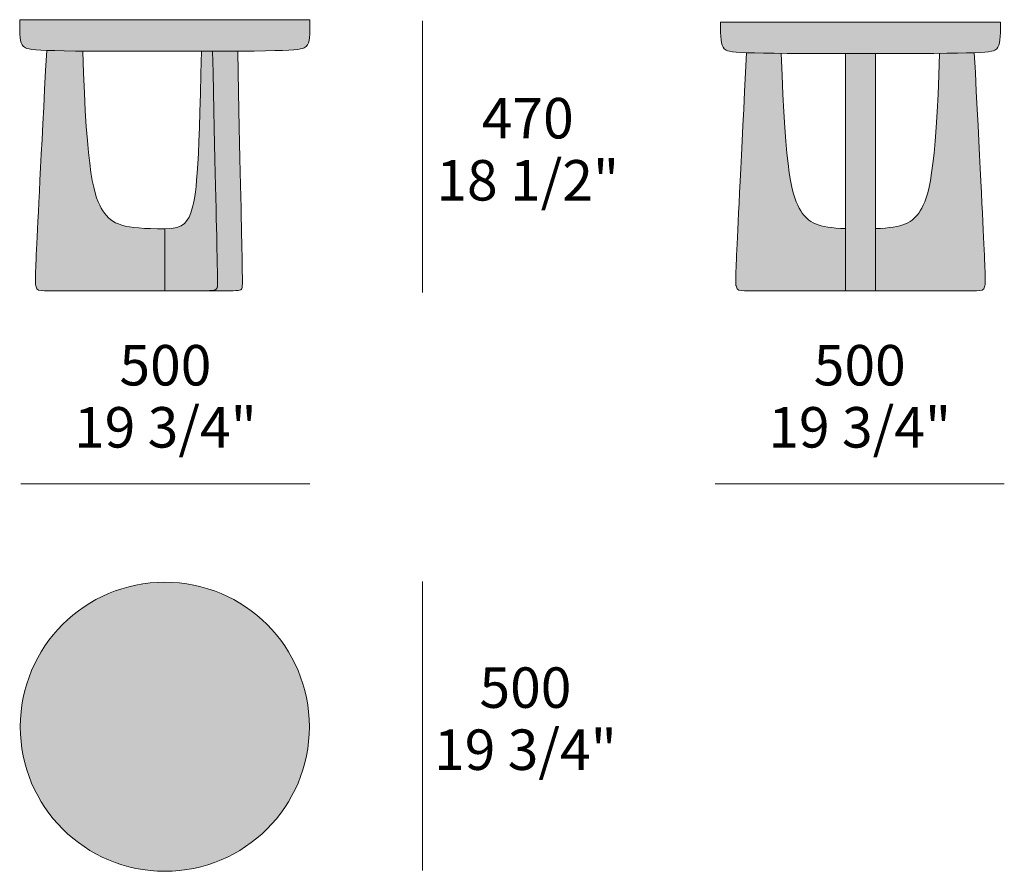
# Model space of a CAD drawing. Units: millimetres. Extents: x 21848 to 27615, y -80184 to -77291.
# Drawn here: x 25912 to 27615, y -78764 to -77291 of the extents above; entities that cross this region are included whole.
import ezdxf

# ---------------------------------------------------------------- set-up
doc = ezdxf.new("R2010")
doc.units = ezdxf.units.MM
for name, color, linetype, lineweight in [('dimensions', 7, 'Continuous', 5), ('drawing', 7, 'Continuous', 5), ('hatch', 251, 'Continuous', 5)]:
    doc.layers.add(name, color=color, linetype=linetype, lineweight=lineweight)
doc.styles.add('Arial Normale', font='arial.ttf')

msp = doc.modelspace()

# ---------------------------------------------------------------- hatches: boundary and pattern name
at = {"layer": 'hatch'}
for points in [[(25912, -77291.3), (25912.1, -77309.3), (25912.4, -77316.4), (25912.6, -77319.5), (25912.8, -77322.4), (25913, -77323.7), (25913.2, -77325), (25913.4, -77326.2), (25913.6, -77327.4), (25913.9, -77328.5), (25914, -77329), (25914.2, -77329.6), (25914.3, -77330.1), (25914.5, -77330.6), (25914.7, -77331.1), (25914.8, -77331.5), (25915, -77332), (25915.2, -77332.5), (25915.4, -77332.9), (25915.6, -77333.3), (25915.8, -77333.8), (25916, -77334.2), (25916.3, -77334.6), (25916.5, -77335), (25916.7, -77335.3), (25917, -77335.7), (25917.3, -77336.1), (25917.5, -77336.4), (25917.8, -77336.8), (25918.1, -77337.1), (25918.4, -77337.4), (25918.7, -77337.8), (25919, -77338.1), (25919.2, -77338.2), (25919.4, -77338.4), (25919.5, -77338.5), (25919.7, -77338.7), (25919.9, -77338.8), (25920.1, -77338.9), (25920.3, -77339.1), (25920.5, -77339.2), (25920.7, -77339.4), (25920.9, -77339.5), (25921.2, -77339.6), (25921.4, -77339.8), (25921.7, -77339.9), (25921.9, -77340), (25922.2, -77340.2), (25922.5, -77340.3), (25922.8, -77340.4), (25923.1, -77340.5), (25923.4, -77340.6), (25923.8, -77340.8), (25924.5, -77341), (25925.3, -77341.2), (25926.1, -77341.4), (25927.1, -77341.7), (25928.1, -77341.9), (25929.2, -77342.1), (25930.4, -77342.3), (25933, -77342.6), (25936.1, -77343), (25939.6, -77343.3), (25948.1, -77343.9), (25958.7, -77344.4), (26021, -77345.6), (26350.7, -77344.9), (26378.7, -77343.8), (26385.2, -77343.4), (26390.7, -77342.9), (26393, -77342.6), (26395, -77342.3), (26396.9, -77342.1), (26398.5, -77341.7), (26399.3, -77341.6), (26400, -77341.4), (26400.7, -77341.2), (26401.3, -77341.1), (26401.9, -77340.9), (26402.4, -77340.7), (26402.9, -77340.5), (26403.4, -77340.3), (26403.8, -77340.1), (26404.2, -77340), (26404.4, -77339.9), (26404.6, -77339.7), (26404.8, -77339.6), (26405, -77339.5), (26405.2, -77339.4), (26405.3, -77339.3), (26405.5, -77339.2), (26405.7, -77339.1), (26405.8, -77339), (26406, -77338.9), (26406.3, -77338.7), (26406.5, -77338.5), (26406.8, -77338.2), (26407, -77338), (26407.3, -77337.8), (26407.6, -77337.4), (26407.9, -77337.1), (26408.2, -77336.8), (26408.5, -77336.4), (26408.7, -77336.1), (26409, -77335.7), (26409.3, -77335.3), (26409.5, -77335), (26409.7, -77334.6), (26410, -77334.2), (26410.2, -77333.8), (26410.4, -77333.3), (26410.6, -77332.9), (26410.8, -77332.5), (26411, -77332), (26411.2, -77331.5), (26411.3, -77331.1), (26411.5, -77330.6), (26411.7, -77330.1), (26411.8, -77329.6), (26412, -77329), (26412.1, -77328.5), (26412.4, -77327.4), (26412.6, -77326.2), (26412.8, -77325), (26413, -77323.7), (26413.2, -77322.4), (26413.4, -77319.5), (26413.6, -77316.4), (26413.9, -77309.3), (26414, -77291.3), (26163, -77291.3)], [(27124, -77295.3), (27124.1, -77313.3), (27124.3, -77320.4), (27124.5, -77323.5), (27124.8, -77326.4), (27125, -77327.7), (27125.2, -77329), (27125.4, -77330.2), (27125.6, -77331.4), (27125.8, -77332.5), (27126.1, -77333.6), (27126.3, -77334.1), (27126.4, -77334.6), (27126.6, -77335.1), (27126.7, -77335.5), (27126.9, -77336), (27127.1, -77336.5), (27127.3, -77336.9), (27127.5, -77337.3), (27127.7, -77337.8), (27127.9, -77338.2), (27128.1, -77338.6), (27128.3, -77339), (27128.6, -77339.3), (27128.8, -77339.7), (27129.1, -77340.1), (27129.3, -77340.4), (27129.6, -77340.8), (27129.9, -77341.1), (27130.2, -77341.4), (27130.5, -77341.8), (27130.8, -77342.1), (27130.9, -77342.2), (27131.1, -77342.4), (27131.3, -77342.5), (27131.4, -77342.7), (27131.6, -77342.8), (27131.8, -77342.9), (27132, -77343.1), (27132.2, -77343.2), (27132.4, -77343.4), (27132.6, -77343.5), (27132.8, -77343.6), (27133.1, -77343.8), (27133.3, -77343.9), (27133.6, -77344), (27133.8, -77344.2), (27134.1, -77344.3), (27134.4, -77344.4), (27134.7, -77344.5), (27135, -77344.6), (27135.3, -77344.8), (27136, -77345), (27136.8, -77345.2), (27137.6, -77345.4), (27138.5, -77345.7), (27139.5, -77345.9), (27140.6, -77346.1), (27141.7, -77346.3), (27144.3, -77346.6), (27147.2, -77347), (27150.6, -77347.3), (27158.8, -77347.9), (27169.1, -77348.4), (27229.1, -77349.6), (27502.9, -77349.6), (27562.9, -77348.4), (27573.2, -77347.9), (27581.4, -77347.3), (27584.8, -77347), (27587.7, -77346.6), (27590.3, -77346.3), (27591.4, -77346.1), (27592.5, -77345.9), (27593.5, -77345.7), (27594.4, -77345.4), (27595.2, -77345.2), (27596, -77345), (27596.7, -77344.8), (27597, -77344.6), (27597.3, -77344.5), (27597.6, -77344.4), (27597.9, -77344.3), (27598.2, -77344.2), (27598.4, -77344), (27598.7, -77343.9), (27598.9, -77343.8), (27599.2, -77343.6), (27599.4, -77343.5), (27599.6, -77343.4), (27599.8, -77343.2), (27600, -77343.1), (27600.2, -77342.9), (27600.4, -77342.8), (27600.6, -77342.7), (27600.7, -77342.5), (27600.9, -77342.4), (27601.1, -77342.2), (27601.2, -77342.1), (27601.5, -77341.8), (27601.8, -77341.4), (27602.1, -77341.1), (27602.4, -77340.8), (27602.7, -77340.4), (27602.9, -77340.1), (27603.2, -77339.7), (27603.4, -77339.3), (27603.7, -77339), (27603.9, -77338.6), (27604.1, -77338.2), (27604.3, -77337.8), (27604.5, -77337.3), (27604.7, -77336.9), (27604.9, -77336.5), (27605.1, -77336), (27605.3, -77335.5), (27605.4, -77335.1), (27605.6, -77334.6), (27605.7, -77334.1), (27605.9, -77333.6), (27606.2, -77332.5), (27606.4, -77331.4), (27606.6, -77330.2), (27606.8, -77329), (27607, -77327.7), (27607.2, -77326.4), (27607.5, -77323.5), (27607.7, -77320.4), (27607.9, -77313.3), (27608, -77295.3), (27366, -77295.3)], [(26021, -77345.6), (25958.7, -77344.4), (25941.2, -77688.7), (25939.2, -77738.6), (25939.2, -77744), (25939.3, -77746), (25939.3, -77747.6), (25939.4, -77749), (25939.5, -77749.5), (25939.5, -77750.1), (25939.6, -77750.5), (25939.7, -77751), (25939.8, -77751.4), (25939.8, -77751.8), (25940, -77752.5), (25940.1, -77752.9), (25940.2, -77753.2), (25940.3, -77753.5), (25940.4, -77753.9), (25940.5, -77754.2), (25940.7, -77754.5), (25940.8, -77754.8), (25940.9, -77755), (25941, -77755.3), (25941.2, -77755.6), (25941.3, -77755.8), (25941.4, -77756.1), (25941.6, -77756.3), (25941.7, -77756.5), (25941.9, -77756.7), (25942, -77756.8), (25942, -77756.9), (25942.1, -77757), (25942.2, -77757.1), (25942.3, -77757.2), (25942.4, -77757.3), (25942.5, -77757.4), (25942.6, -77757.5), (25942.6, -77757.6), (25942.7, -77757.7), (25942.8, -77757.8), (25942.9, -77757.8), (25943, -77757.9), (25943.1, -77758), (25943.2, -77758.1), (25943.3, -77758.1), (25943.4, -77758.2), (25943.5, -77758.3), (25943.6, -77758.3), (25943.7, -77758.4), (25943.8, -77758.5), (25943.9, -77758.5), (25944.1, -77758.7), (25944.3, -77758.8), (25944.6, -77758.9), (25944.8, -77759), (25945, -77759.1), (25945.3, -77759.2), (25945.5, -77759.2), (25945.8, -77759.3), (25946, -77759.4), (25946.3, -77759.4), (25946.5, -77759.5), (25946.8, -77759.6), (25947.1, -77759.6), (25947.4, -77759.7), (25948, -77759.7), (25948.6, -77759.8), (25949.2, -77759.9), (25949.8, -77759.9), (25950.5, -77759.9), (25951.9, -77760), (26228.9, -77760), (26235.5, -77759.9), (26238.3, -77759.8), (26240.7, -77759.7), (26242.9, -77759.5), (26244.8, -77759.3), (26245.7, -77759.2), (26246.5, -77759.1), (26247.2, -77758.9), (26247.9, -77758.8), (26248.5, -77758.7), (26248.8, -77758.6), (26249.1, -77758.5), (26249.4, -77758.4), (26249.6, -77758.3), (26249.9, -77758.2), (26250.1, -77758.1), (26250.3, -77758.1), (26250.6, -77758), (26250.8, -77757.9), (26251, -77757.8), (26251.1, -77757.7), (26251.3, -77757.6), (26251.5, -77757.4), (26251.7, -77757.3), (26251.8, -77757.2), (26251.9, -77757.2), (26252, -77757.1), (26252, -77757.1), (26252.1, -77757), (26252.2, -77756.9), (26252.2, -77756.9), (26252.3, -77756.8), (26252.4, -77756.8), (26252.4, -77756.7), (26252.5, -77756.6), (26252.5, -77756.6), (26252.6, -77756.5), (26252.7, -77756.4), (26252.8, -77756.2), (26252.9, -77756.1), (26253, -77756), (26253.1, -77755.8), (26253.1, -77755.7), (26253.2, -77755.5), (26253.3, -77755.4), (26253.4, -77755.2), (26253.4, -77755.1), (26253.5, -77755), (26253.5, -77754.9), (26253.5, -77754.8), (26253.6, -77754.7), (26253.6, -77754.6), (26253.6, -77754.5), (26253.7, -77754.4), (26253.7, -77754.3), (26253.7, -77754.1), (26253.8, -77754), (26253.8, -77753.6), (26253.8, -77753.2), (26253.9, -77752.7), (26253.9, -77752.1), (26254, -77750.7), (26254.1, -77746.3), (26245.5, -77345.9), (26226.3, -77345.9), (26222.9, -77478), (26221, -77522.7), (26219, -77556), (26216.9, -77580), (26215.9, -77589.2), (26214.8, -77596.9), (26213.7, -77603.3), (26213.1, -77606.1), (26212.5, -77608.6), (26211.4, -77613.3), (26210.2, -77617.5), (26209, -77621.6), (26207.7, -77625.5), (26207, -77627.3), (26206.3, -77629.1), (26205.6, -77630.9), (26204.8, -77632.5), (26204.4, -77633.4), (26204, -77634.2), (26203.6, -77634.9), (26203.1, -77635.7), (26202.7, -77636.5), (26202.2, -77637.2), (26201.8, -77637.9), (26201.3, -77638.6), (26200.8, -77639.3), (26200.2, -77640), (26199.7, -77640.6), (26199.2, -77641.3), (26198.6, -77641.9), (26198, -77642.5), (26197.4, -77643.1), (26196.8, -77643.7), (26196.1, -77644.2), (26195.4, -77644.8), (26194.8, -77645.3), (26194, -77645.8), (26193.3, -77646.3), (26192.6, -77646.8), (26191.8, -77647.3), (26191, -77647.7), (26190.2, -77648.1), (26189.3, -77648.5), (26188.4, -77648.9), (26187.5, -77649.3), (26186.6, -77649.7), (26185.6, -77650), (26184.6, -77650.3), (26183.6, -77650.6), (26182.6, -77650.9), (26181.5, -77651.2), (26180.4, -77651.4), (26179.3, -77651.7), (26178.1, -77651.9), (26176.9, -77652.1), (26175.7, -77652.2), (26174.4, -77652.4), (26171.8, -77652.7), (26169, -77652.8), (26166.1, -77653), (26163, -77653), (26138.3, -77652.7), (26127.7, -77652.2), (26118.1, -77651.5), (26113.6, -77651.1), (26109.4, -77650.6), (26105.4, -77650.1), (26101.6, -77649.5), (26098, -77648.9), (26094.6, -77648.1), (26091.4, -77647.4), (26089.9, -77646.9), (26088.4, -77646.5), (26086.9, -77646), (26085.5, -77645.6), (26084.1, -77645.1), (26082.8, -77644.6), (26081.5, -77644), (26080.2, -77643.5), (26079, -77642.9), (26077.8, -77642.4), (26076.6, -77641.8), (26075.5, -77641.1), (26074.4, -77640.5), (26073.3, -77639.8), (26072.3, -77639.1), (26071.2, -77638.4), (26070.2, -77637.7), (26069.3, -77637), (26068.3, -77636.2), (26067.4, -77635.4), (26066.5, -77634.6), (26065.6, -77633.8), (26064.7, -77632.9), (26063.9, -77632), (26063, -77631.1), (26062.2, -77630.2), (26061.4, -77629.3), (26060.6, -77628.3), (26059.8, -77627.3), (26059, -77626.3), (26057.5, -77624.2), (26056, -77622), (26054.5, -77619.8), (26053.1, -77617.4), (26051.7, -77614.9), (26051, -77613.6), (26050.3, -77612.3), (26049.6, -77610.8), (26049, -77609.4), (26047.6, -77606.2), (26046.3, -77602.9), (26045, -77599.2), (26043.7, -77595.2), (26042.4, -77590.8), (26041.2, -77586), (26040, -77580.9), (26038.8, -77575.2), (26037.6, -77569.2), (26035.3, -77555.4), (26033.1, -77539.5), (26031, -77521.1), (26027.2, -77475.9), (26023.9, -77418)], [(26289, -77345.7), (26245.5, -77345.9), (26253.4, -77699.8), (26254.1, -77746.3), (26254, -77750.7), (26253.9, -77752.1), (26253.9, -77752.7), (26253.8, -77753.2), (26253.8, -77753.6), (26253.8, -77754), (26253.7, -77754.1), (26253.7, -77754.3), (26253.7, -77754.4), (26253.6, -77754.5), (26253.6, -77754.6), (26253.6, -77754.7), (26253.5, -77754.8), (26253.5, -77754.9), (26253.5, -77755), (26253.4, -77755.1), (26253.4, -77755.2), (26253.3, -77755.4), (26253.2, -77755.5), (26253.1, -77755.7), (26253.1, -77755.8), (26253, -77756), (26252.9, -77756.1), (26252.8, -77756.2), (26252.7, -77756.4), (26252.6, -77756.5), (26252.5, -77756.6), (26252.5, -77756.6), (26252.4, -77756.7), (26252.4, -77756.8), (26252.3, -77756.8), (26252.2, -77756.9), (26252.2, -77756.9), (26252.1, -77757), (26252, -77757.1), (26252, -77757.1), (26251.9, -77757.2), (26251.8, -77757.2), (26251.7, -77757.3), (26251.5, -77757.4), (26251.3, -77757.6), (26251.1, -77757.7), (26251, -77757.8), (26250.8, -77757.9), (26250.6, -77758), (26250.3, -77758.1), (26250.1, -77758.1), (26249.9, -77758.2), (26249.6, -77758.3), (26249.4, -77758.4), (26249.1, -77758.5), (26248.8, -77758.6), (26248.5, -77758.7), (26247.9, -77758.8), (26247.2, -77758.9), (26246.5, -77759.1), (26245.7, -77759.2), (26244.8, -77759.3), (26242.9, -77759.5), (26240.7, -77759.7), (26238.3, -77759.8), (26235.5, -77759.9), (26228.9, -77760), (26267.4, -77760), (26283.8, -77759.9), (26286, -77759.8), (26288, -77759.6), (26288.9, -77759.6), (26289.7, -77759.5), (26290.4, -77759.4), (26291.1, -77759.2), (26291.4, -77759.2), (26291.8, -77759.1), (26292.1, -77759), (26292.3, -77759), (26292.6, -77758.9), (26292.9, -77758.8), (26293.1, -77758.7), (26293.4, -77758.6), (26293.6, -77758.5), (26293.7, -77758.5), (26293.8, -77758.4), (26293.9, -77758.4), (26294, -77758.3), (26294.1, -77758.3), (26294.2, -77758.2), (26294.3, -77758.2), (26294.4, -77758.1), (26294.5, -77758), (26294.6, -77758), (26294.7, -77757.9), (26294.8, -77757.8), (26294.8, -77757.8), (26294.9, -77757.7), (26295, -77757.7), (26295.1, -77757.6), (26295.2, -77757.5), (26295.2, -77757.4), (26295.3, -77757.4), (26295.4, -77757.3), (26295.4, -77757.2), (26295.5, -77757.2), (26295.6, -77757.1), (26295.6, -77757), (26295.7, -77756.9), (26295.7, -77756.8), (26295.8, -77756.8), (26295.9, -77756.7), (26295.9, -77756.6), (26296, -77756.5), (26296, -77756.4), (26296.1, -77756.3), (26296.2, -77756.1), (26296.2, -77755.9), (26296.3, -77755.8), (26296.4, -77755.6), (26296.5, -77755.4), (26296.5, -77755.3), (26296.5, -77755.2), (26296.6, -77755.1), (26296.6, -77755), (26296.6, -77754.8), (26296.7, -77754.7), (26296.7, -77754.5), (26296.7, -77754.4), (26296.8, -77754.2), (26296.8, -77753.8), (26296.9, -77753.3), (26296.9, -77752.7), (26297, -77752.1), (26297, -77750.5), (26297.1, -77745.9)], [(27340.1, -77652.6), (27331.4, -77652.2), (27323.4, -77651.6), (27316, -77650.9), (27312.6, -77650.4), (27309.4, -77649.9), (27306.3, -77649.4), (27303.3, -77648.8), (27300.5, -77648.2), (27297.8, -77647.6), (27295.2, -77646.8), (27292.7, -77646.1), (27291.6, -77645.7), (27290.4, -77645.2), (27289.3, -77644.8), (27288.2, -77644.4), (27287.1, -77643.9), (27286.1, -77643.4), (27285, -77642.9), (27284, -77642.4), (27283.1, -77641.9), (27282.1, -77641.4), (27281.2, -77640.9), (27280.3, -77640.3), (27279.4, -77639.7), (27278.5, -77639.1), (27277.6, -77638.5), (27276.8, -77637.9), (27276, -77637.3), (27275.2, -77636.6), (27274.4, -77635.9), (27273.6, -77635.3), (27272.9, -77634.6), (27272.1, -77633.8), (27271.4, -77633.1), (27270.7, -77632.4), (27270, -77631.6), (27269.3, -77630.8), (27267.9, -77629.2), (27266.6, -77627.5), (27265.3, -77625.7), (27264.1, -77623.9), (27262.8, -77622), (27261.4, -77619.8), (27260.1, -77617.4), (27258.7, -77614.9), (27257.4, -77612.3), (27256.1, -77609.4), (27254.8, -77606.3), (27253.5, -77602.9), (27252.2, -77599.2), (27251, -77595.2), (27249.8, -77590.9), (27248.6, -77586.2), (27247.4, -77581.1), (27246.2, -77575.5), (27245.1, -77569.5), (27242.9, -77555.9), (27240.8, -77540.2), (27238.8, -77522.1), (27235.1, -77477.6), (27231.9, -77420.7), (27229.1, -77349.6), (27169.1, -77348.4), (27152.1, -77689.2), (27150.3, -77738.6), (27150.2, -77744), (27150.3, -77746), (27150.3, -77747.6), (27150.4, -77749), (27150.5, -77749.5), (27150.6, -77750.1), (27150.6, -77750.5), (27150.7, -77751), (27150.8, -77751.4), (27150.8, -77751.8), (27151, -77752.5), (27151.1, -77752.9), (27151.2, -77753.2), (27151.3, -77753.5), (27151.4, -77753.9), (27151.5, -77754.2), (27151.6, -77754.5), (27151.7, -77754.8), (27151.9, -77755), (27152, -77755.3), (27152.1, -77755.6), (27152.2, -77755.8), (27152.4, -77756.1), (27152.5, -77756.3), (27152.7, -77756.5), (27152.8, -77756.7), (27153, -77756.9), (27153, -77757), (27153.1, -77757.1), (27153.2, -77757.2), (27153.3, -77757.3), (27153.4, -77757.4), (27153.5, -77757.5), (27153.5, -77757.6), (27153.6, -77757.7), (27153.7, -77757.8), (27153.8, -77757.8), (27153.9, -77757.9), (27154, -77758), (27154.1, -77758.1), (27154.2, -77758.1), (27154.3, -77758.2), (27154.4, -77758.3), (27154.5, -77758.3), (27154.6, -77758.4), (27154.7, -77758.5), (27154.8, -77758.5), (27155, -77758.7), (27155.2, -77758.8), (27155.4, -77758.9), (27155.6, -77759), (27155.8, -77759.1), (27156.1, -77759.2), (27156.3, -77759.2), (27156.5, -77759.3), (27156.8, -77759.4), (27157, -77759.4), (27157.3, -77759.5), (27157.6, -77759.6), (27157.8, -77759.6), (27158.1, -77759.7), (27158.7, -77759.7), (27159.2, -77759.8), (27159.9, -77759.9), (27160.5, -77759.9), (27161.1, -77759.9), (27162.5, -77760), (27340.1, -77760)], [(27340.1, -77350), (27340.1, -77760), (27366, -77760), (27391.9, -77760), (27391.9, -77652.6), (27391.9, -77350), (27366, -77350)], [(27502.9, -77349.6), (27500.1, -77420.7), (27496.9, -77477.6), (27493.2, -77522.1), (27491.2, -77540.2), (27489.1, -77555.9), (27486.9, -77569.5), (27485.8, -77575.5), (27484.6, -77581.1), (27483.4, -77586.2), (27482.2, -77590.9), (27481, -77595.2), (27479.8, -77599.2), (27478.5, -77602.9), (27477.2, -77606.3), (27475.9, -77609.4), (27474.6, -77612.3), (27473.3, -77614.9), (27471.9, -77617.4), (27470.6, -77619.8), (27469.2, -77622), (27467.9, -77623.9), (27466.7, -77625.7), (27465.4, -77627.5), (27464.1, -77629.2), (27462.7, -77630.8), (27462, -77631.6), (27461.3, -77632.4), (27460.6, -77633.1), (27459.9, -77633.8), (27459.1, -77634.6), (27458.4, -77635.3), (27457.6, -77635.9), (27456.8, -77636.6), (27456, -77637.3), (27455.2, -77637.9), (27454.4, -77638.5), (27453.5, -77639.1), (27452.6, -77639.7), (27451.7, -77640.3), (27450.8, -77640.9), (27449.9, -77641.4), (27448.9, -77641.9), (27448, -77642.4), (27447, -77642.9), (27445.9, -77643.4), (27444.9, -77643.9), (27443.8, -77644.4), (27442.7, -77644.8), (27441.6, -77645.2), (27440.4, -77645.7), (27439.3, -77646.1), (27436.8, -77646.8), (27434.2, -77647.6), (27431.5, -77648.2), (27428.7, -77648.8), (27425.7, -77649.4), (27422.6, -77649.9), (27419.4, -77650.4), (27416, -77650.9), (27408.6, -77651.6), (27400.6, -77652.2), (27391.9, -77652.6), (27391.9, -77760), (27510.7, -77760), (27569.5, -77760), (27570.9, -77759.9), (27571.5, -77759.9), (27572.1, -77759.9), (27572.8, -77759.8), (27573.3, -77759.7), (27573.9, -77759.7), (27574.2, -77759.6), (27574.4, -77759.6), (27574.7, -77759.5), (27575, -77759.4), (27575.2, -77759.4), (27575.5, -77759.3), (27575.7, -77759.2), (27575.9, -77759.2), (27576.2, -77759.1), (27576.4, -77759), (27576.6, -77758.9), (27576.8, -77758.8), (27577, -77758.7), (27577.2, -77758.5), (27577.3, -77758.5), (27577.4, -77758.4), (27577.5, -77758.3), (27577.6, -77758.3), (27577.7, -77758.2), (27577.8, -77758.1), (27577.9, -77758.1), (27578, -77758), (27578.1, -77757.9), (27578.2, -77757.8), (27578.3, -77757.8), (27578.4, -77757.7), (27578.5, -77757.6), (27578.5, -77757.5), (27578.6, -77757.4), (27578.7, -77757.3), (27578.8, -77757.2), (27578.9, -77757.1), (27579, -77757), (27579, -77756.9), (27579.2, -77756.7), (27579.3, -77756.5), (27579.5, -77756.3), (27579.6, -77756.1), (27579.8, -77755.8), (27579.9, -77755.6), (27580, -77755.3), (27580.1, -77755), (27580.3, -77754.8), (27580.4, -77754.5), (27580.5, -77754.2), (27580.6, -77753.9), (27580.7, -77753.5), (27580.8, -77753.2), (27580.9, -77752.9), (27581, -77752.5), (27581.2, -77751.8), (27581.2, -77751.4), (27581.3, -77751), (27581.4, -77750.5), (27581.4, -77750.1), (27581.5, -77749.5), (27581.6, -77749), (27581.7, -77747.6), (27581.7, -77746), (27581.8, -77744), (27581.7, -77738.6), (27579.9, -77689.2), (27562.9, -77348.4)], [(26163, -78264), (26157.5, -78264.1), (26151.9, -78264.2), (26146.2, -78264.6), (26140.5, -78265), (26134.8, -78265.6), (26129.1, -78266.3), (26123.3, -78267.2), (26117.5, -78268.2), (26111.7, -78269.3), (26105.9, -78270.6), (26100, -78272.1), (26094.2, -78273.7), (26088.4, -78275.4), (26082.6, -78277.3), (26076.8, -78279.3), (26071, -78281.6), (26065.2, -78283.9), (26059.5, -78286.4), (26053.8, -78289.1), (26048.2, -78291.9), (26042.6, -78294.9), (26037.1, -78298), (26031.6, -78301.3), (26026.2, -78304.8), (26020.9, -78308.3), (26015.6, -78312), (26010.5, -78315.9), (26005.4, -78319.9), (26000.5, -78324), (25995.6, -78328.3), (25990.9, -78332.7), (25986.2, -78337.2), (25981.7, -78341.9), (25977.3, -78346.6), (25973, -78351.5), (25968.9, -78356.4), (25964.9, -78361.5), (25961, -78366.6), (25957.3, -78371.9), (25953.8, -78377.2), (25950.3, -78382.6), (25947, -78388.1), (25943.9, -78393.6), (25940.9, -78399.2), (25938.1, -78404.8), (25935.4, -78410.5), (25932.9, -78416.2), (25930.6, -78422), (25928.3, -78427.8), (25926.3, -78433.6), (25924.4, -78439.4), (25922.7, -78445.2), (25921.1, -78451), (25919.6, -78456.9), (25918.3, -78462.7), (25917.2, -78468.5), (25916.2, -78474.3), (25915.3, -78480.1), (25914.6, -78485.8), (25914, -78491.5), (25913.6, -78497.2), (25913.2, -78502.9), (25913.1, -78508.5), (25913, -78514), (25913.1, -78519.5), (25913.2, -78525.1), (25913.6, -78530.8), (25914, -78536.5), (25914.6, -78542.2), (25915.3, -78547.9), (25916.2, -78553.7), (25917.2, -78559.5), (25918.3, -78565.3), (25919.6, -78571.1), (25921.1, -78577), (25922.7, -78582.8), (25924.4, -78588.6), (25926.3, -78594.4), (25928.3, -78600.2), (25930.6, -78606), (25932.9, -78611.8), (25935.4, -78617.5), (25938.1, -78623.2), (25940.9, -78628.8), (25943.9, -78634.4), (25947, -78639.9), (25950.3, -78645.4), (25953.8, -78650.8), (25957.3, -78656.1), (25961, -78661.4), (25964.9, -78666.5), (25968.9, -78671.6), (25973, -78676.5), (25977.3, -78681.4), (25981.7, -78686.1), (25986.2, -78690.8), (25990.9, -78695.3), (25995.6, -78699.7), (26000.5, -78704), (26005.4, -78708.1), (26010.5, -78712.1), (26015.6, -78716), (26020.9, -78719.7), (26026.2, -78723.2), (26031.6, -78726.7), (26037.1, -78730), (26042.6, -78733.1), (26048.2, -78736.1), (26053.8, -78738.9), (26059.5, -78741.6), (26065.2, -78744.1), (26071, -78746.4), (26076.8, -78748.7), (26082.6, -78750.7), (26088.4, -78752.6), (26094.2, -78754.3), (26100, -78755.9), (26105.9, -78757.4), (26111.7, -78758.7), (26117.5, -78759.8), (26123.3, -78760.8), (26129.1, -78761.7), (26134.8, -78762.4), (26140.5, -78763), (26146.2, -78763.4), (26151.9, -78763.8), (26157.5, -78763.9), (26163, -78764), (26168.5, -78763.9), (26174.1, -78763.8), (26179.8, -78763.4), (26185.5, -78763), (26191.2, -78762.4), (26196.9, -78761.7), (26202.7, -78760.8), (26208.5, -78759.8), (26214.3, -78758.7), (26220.1, -78757.4), (26226, -78755.9), (26231.8, -78754.3), (26237.6, -78752.6), (26243.4, -78750.7), (26249.2, -78748.7), (26255, -78746.4), (26260.8, -78744.1), (26266.5, -78741.6), (26272.2, -78738.9), (26277.8, -78736.1), (26283.4, -78733.1), (26288.9, -78730), (26294.4, -78726.7), (26299.8, -78723.2), (26305.1, -78719.7), (26310.4, -78716), (26315.5, -78712.1), (26320.6, -78708.1), (26325.5, -78704), (26330.4, -78699.7), (26335.1, -78695.3), (26339.8, -78690.8), (26344.3, -78686.1), (26348.7, -78681.4), (26353, -78676.5), (26357.1, -78671.6), (26361.1, -78666.5), (26365, -78661.4), (26368.7, -78656.1), (26372.2, -78650.8), (26375.7, -78645.4), (26379, -78639.9), (26382.1, -78634.4), (26385.1, -78628.8), (26387.9, -78623.2), (26390.6, -78617.5), (26393.1, -78611.8), (26395.4, -78606), (26397.7, -78600.2), (26399.7, -78594.4), (26401.6, -78588.6), (26403.3, -78582.8), (26404.9, -78577), (26406.4, -78571.1), (26407.7, -78565.3), (26408.8, -78559.5), (26409.8, -78553.7), (26410.7, -78547.9), (26411.4, -78542.2), (26412, -78536.5), (26412.4, -78530.8), (26412.8, -78525.1), (26412.9, -78519.5), (26413, -78514), (26412.9, -78508.5), (26412.8, -78502.9), (26412.4, -78497.2), (26412, -78491.5), (26411.4, -78485.8), (26410.7, -78480.1), (26409.8, -78474.3), (26408.8, -78468.5), (26407.7, -78462.7), (26406.4, -78456.9), (26404.9, -78451), (26403.3, -78445.2), (26401.6, -78439.4), (26399.7, -78433.6), (26397.7, -78427.8), (26395.4, -78422), (26393.1, -78416.2), (26390.6, -78410.5), (26387.9, -78404.8), (26385.1, -78399.2), (26382.1, -78393.6), (26379, -78388.1), (26375.7, -78382.6), (26372.2, -78377.2), (26368.7, -78371.9), (26365, -78366.6), (26361.1, -78361.5), (26357.1, -78356.4), (26353, -78351.5), (26348.7, -78346.6), (26344.3, -78341.9), (26339.8, -78337.2), (26335.1, -78332.7), (26330.4, -78328.3), (26325.5, -78324), (26320.6, -78319.9), (26315.5, -78315.9), (26310.4, -78312), (26305.1, -78308.3), (26299.8, -78304.8), (26294.4, -78301.3), (26288.9, -78298), (26283.4, -78294.9), (26277.8, -78291.9), (26272.2, -78289.1), (26266.5, -78286.4), (26260.8, -78283.9), (26255, -78281.6), (26249.2, -78279.3), (26243.4, -78277.3), (26237.6, -78275.4), (26231.8, -78273.7), (26226, -78272.1), (26220.1, -78270.6), (26214.3, -78269.3), (26208.5, -78268.2), (26202.7, -78267.2), (26196.9, -78266.3), (26191.2, -78265.6), (26185.5, -78265), (26179.8, -78264.6), (26174.1, -78264.2), (26168.5, -78264.1)]]:
    msp.add_hatch(color=256, dxfattribs=at).paths.add_polyline_path(points, flags=0)

# ---------------------------------------------------------------- linework, layer by layer
at = {"layer": 'dimensions'}
for p, q in [((26608.7, -77293), (26608.7, -77763)), ((25914, -78093.7), (26414, -78093.7)), ((27114.7, -78093.7), (27614.7, -78093.7)), ((26608.7, -78262.7), (26608.7, -78762.7))]:
    msp.add_line(p, q, dxfattribs=at)
at = {"layer": 'drawing'}
msp.add_circle((26163, -78514), 250, dxfattribs=at)
for points, degree in [([(25912, -77291.3), (25912, -77319), (25912, -77343), (25938.9, -77346), (26163, -77346)], 3), ([(26163, -77291.3), (26037.5, -77291.3), (25912, -77291.3)], 2), ([(26163, -77346), (26387.1, -77346), (26414, -77343), (26414, -77319), (26414, -77291.3)], 3), ([(26414, -77291.3), (26288.5, -77291.3), (26163, -77291.3)], 2), ([(27124, -77295.3), (27124, -77323), (27124, -77347), (27149.9, -77350), (27366, -77350)], 3), ([(27366, -77295.3), (27245, -77295.3), (27124, -77295.3)], 2), ([(27366, -77350), (27582.1, -77350), (27608, -77347), (27608, -77323), (27608, -77295.3)], 3), ([(27608, -77295.3), (27487, -77295.3), (27366, -77295.3)], 2), ([(27340.1, -77350), (27340.1, -77555), (27340.1, -77760)], 2), ([(27391.9, -77350), (27391.9, -77555), (27391.9, -77760)], 2), ([(26163, -77653), (26163, -77706.5), (26163, -77760)], 2), ([(27340.1, -77760), (27353.1, -77760), (27366, -77760)], 2), ([(27391.9, -77760), (27378.9, -77760), (27366, -77760)], 2)]:
    msp.add_open_spline(points, degree=degree, dxfattribs=at)
for points, knots in [([(25958.7, -77344.4), (25938.8, -77727.6), (25937.3, -77760), (25950.6, -77760), (25990.9, -77760), (26163, -77760), (26285.6, -77760), (26298.8, -77760), (26297.4, -77743.5), (26289, -77345.7)], [2.911985, 2.911985, 2.911985, 2.911985, 160.910501, 321.821001, 482.731502, 643.642002, 804.552503, 965.463003, 1121.165329, 1121.165329, 1121.165329, 1121.165329]), ([(26021, -77345.6), (26027.9, -77559.8), (26053.7, -77639.2), (26090.8, -77653), (26163, -77653)], [6.17035, 6.17035, 6.17035, 6.17035, 177.016001, 354.032003, 354.032003, 354.032003, 354.032003]), ([(26163, -77653), (26196.6, -77653), (26210.6, -77627.5), (26222.1, -77565.6), (26226.3, -77345.9)], [354.032003, 354.032003, 354.032003, 354.032003, 493.364906, 626.975042, 626.975042, 626.975042, 626.975042]), ([(26245.5, -77345.9), (26254.5, -77747.1), (26255.3, -77757), (26248.3, -77760), (26227.9, -77760)], [1.509674, 1.509674, 1.509674, 1.509674, 180.218245, 360.43649, 360.43649, 360.43649, 360.43649]), ([(27366, -77760), (27363.4, -77760), (27313.8, -77760), (27200.1, -77760), (27161.2, -77760), (27148.4, -77760), (27149.9, -77727.6), (27169.1, -77348.4)], [766, 766, 766, 766, 775.104433, 936.014934, 1096.925434, 1257.835935, 1415.83445, 1415.83445, 1415.83445, 1415.83445]), ([(27229.1, -77349.6), (27235.8, -77559.8), (27258.9, -77633.7), (27291.4, -77650.8), (27340.1, -77652.6)], [6.17035, 6.17035, 6.17035, 6.17035, 177.016001, 329.717144, 329.717144, 329.717144, 329.717144]), ([(27366, -77760), (27368.6, -77760), (27418.2, -77760), (27531.9, -77760), (27570.8, -77760), (27583.6, -77760), (27582.1, -77727.6), (27562.9, -77348.4)], [766, 766, 766, 766, 775.104433, 936.014934, 1096.925434, 1257.835935, 1415.83445, 1415.83445, 1415.83445, 1415.83445]), ([(27502.9, -77349.6), (27496.2, -77559.8), (27473.1, -77633.7), (27440.6, -77650.8), (27391.9, -77652.6)], [6.17035, 6.17035, 6.17035, 6.17035, 177.016001, 329.717144, 329.717144, 329.717144, 329.717144])]:
    msp.add_open_spline(points, degree=3, knots=knots, dxfattribs=at)

# ---------------------------------------------------------------- texts
at = {"layer": 'dimensions', "char_height": 70, "attachment_point": 5, "style": 'Arial Normale'}
for s, insert, width in [('470', (26790.6, -77470.7), 453.478), ('18 1/2"', (26790.6, -77578.1), 719.783), ('500', (26164, -77897.9), 448.152), ('500', (27364.7, -77897.9), 448.152), ('19 3/4"', (26164, -78005.3), 719.783), ('19 3/4"', (27364.7, -78005.3), 719.783), ('500', (26786.6, -78455.4), 448.152), ('19 3/4"', (26786.6, -78562.8), 719.783)]:
    msp.add_mtext(s, dxfattribs=dict(at, insert=insert, width=width))

doc.saveas('drawing.dxf')
